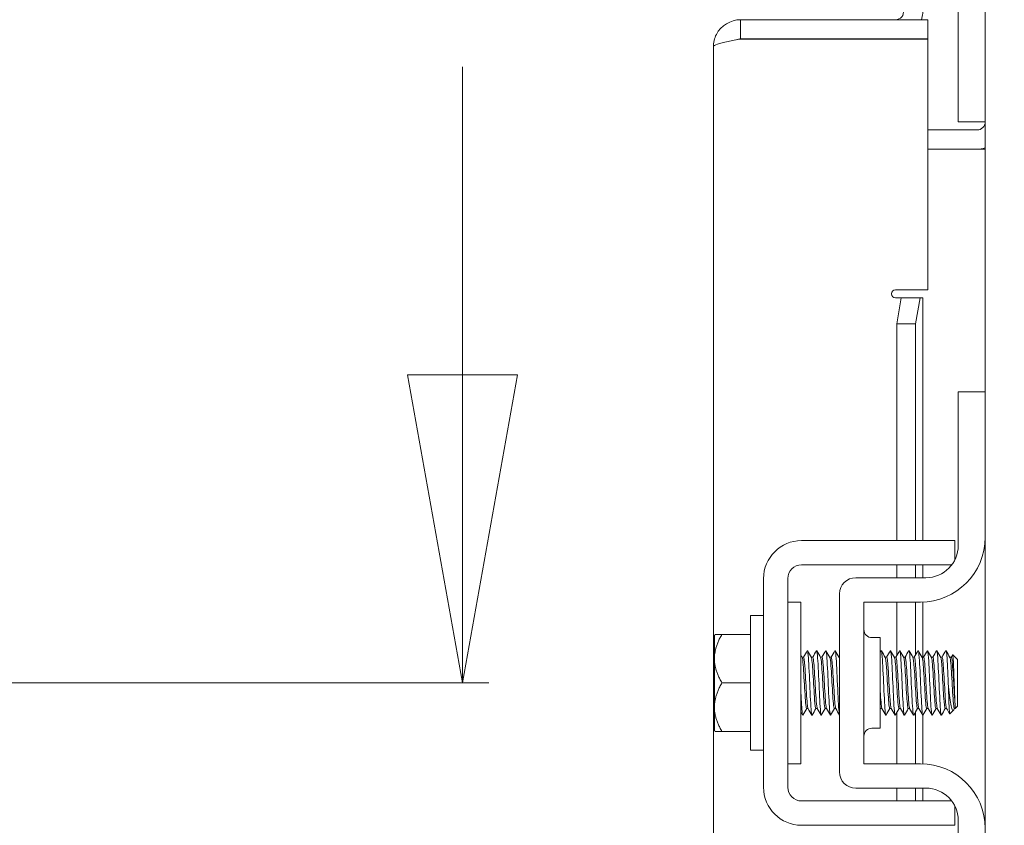
# Model space of a CAD drawing. Units: inches. Extents: x 9 to 278, y 8 to 171.
# Drawn here: x 122 to 126, y 135 to 138 of the extents above; entities that cross this region are included whole.
import ezdxf

# ---------------------------------------------------------------- set-up
doc = ezdxf.new("R2010")
doc.units = ezdxf.units.IN
doc.header["$LTSCALE"] = 17
doc.header["$MEASUREMENT"] = 0
doc.layers.get('0').update_dxf_attribs({"lineweight": 0})
doc.layers.add('Dimension (ANSI)', color=7, linetype='Continuous', lineweight=5)
doc.layers.add('Visible (ANSI)', color=7, linetype='Continuous', lineweight=5)
doc.styles.add('ROMANS', font='tahoma.ttf')
doc.dimstyles.new('Default (ANSI)', dxfattribs={"dimscale": 17, "dimtxt": 0.07, "dimasz": 0.07, "dimexe": 0.125, "dimexo": 0.0625, "dimgap": 0.031496, "dimtad": 0, "dimtih": 1, "dimtoh": 1, "dimrnd": 1e-08, "dimzin": 0, "dimdsep": 46, "dimtxsty": 'ROMANS', "dimblk": 'Filled-1', "dimcen": 0.09, "dimdle": 0.393701, "dimclrd": 256, "dimclre": 256, "dimclrt": 256, "dimadec": 0, "dimazin": 0, "dimtfac": 0.928571, "dimtofl": 0, "dimtmove": 0, "dimatfit": 3, "dimfxl": 1, "dimtolj": 1, "dimtzin": 0, "dimlwd": -1, "dimlwe": -1, "dimarcsym": 0})

# ---------------------------------------------------------------- blocks, each defined once
blk = doc.blocks.new('Filled-1')
at = {"color": 0}
for p, q in [((0, 0), (-1, 0.1786)), ((-1, 0.1786), (-1, -0.1786)), ((-1, 0), (0, 0)), ((-1, -0.1786), (0, 0))]:
    blk.add_line(p, q, dxfattribs=at)
at = {"color": 0, "flags": 128}
blk.add_lwpolyline([(-1, -0.1786), (0, 0), (-1, 0.1786), (-1, -0.1786)], dxfattribs=at)
at = {"color": 0}
blk.add_solid([(-1, -0.1786), (0, 0), (-1, 0.1786), (-1, -0.1786)], dxfattribs=at)
blk = doc.blocks.new('*D29')
at = {"layer": 'Defpoints', "color": 0, "transparency": 16777216}
for p in [(125.9727, 139.1972), (117.3908, 135.8222), (125.0417, 135.8222)]:
    blk.add_point(p, dxfattribs=at)
at = {"layer": 'Dimension (ANSI)', "transparency": 16777216}
for p, q in [((117.3908, 140.3872), (117.3908, 142.9265)), ((117.3908, 142.9265), (118.5808, 142.9265)), ((124.9102, 139.1972), (115.2658, 139.1972)), ((123.9792, 135.8222), (115.2658, 135.8222)), ((117.3908, 134.6322), (117.3908, 133.4422))]:
    blk.add_line(p, q, dxfattribs=at)
at = {"layer": 'Dimension (ANSI)', "transparency": 16777216, "xscale": 1.190000005066394, "yscale": 1.190000005066394, "zscale": 1.190000005066394}
for p, rotation in [((117.3908, 139.1972), 270), ((117.3908, 135.8222), 90)]:
    blk.add_blockref('Filled-1', p, dxfattribs=dict(at, rotation=rotation))
at = {"layer": 'Dimension (ANSI)', "transparency": 16777216, "insert": (120.6359, 142.9265), "char_height": 1.19, "attachment_point": 5, "style": 'ROMANS'}
blk.add_mtext('\\A1;3.38', dxfattribs=at)
blk = doc.blocks.new('*D30')
at = {"layer": 'Defpoints', "color": 0, "transparency": 16777216}
for p in [(123.8774, 135.8222), (125.0417, 135.8222), (125.0417, 132.8222)]:
    blk.add_point(p, dxfattribs=at)
at = {"layer": 'Dimension (ANSI)', "transparency": 16777216}
for p, q in [((123.8774, 137.0122), (123.8774, 138.2022)), ((123.9792, 135.8222), (121.7524, 135.8222)), ((123.9792, 132.8222), (121.7524, 132.8222)), ((123.8774, 131.6322), (123.8774, 129.0958)), ((123.8774, 129.0958), (122.6874, 129.0958))]:
    blk.add_line(p, q, dxfattribs=at)
at = {"layer": 'Dimension (ANSI)', "transparency": 16777216, "xscale": 1.190000005066394, "yscale": 1.190000005066394, "zscale": 1.190000005066394}
for p, rotation in [((123.8774, 135.8222), 270), ((123.8774, 132.8222), 90)]:
    blk.add_blockref('Filled-1', p, dxfattribs=dict(at, rotation=rotation))
at = {"layer": 'Dimension (ANSI)', "transparency": 16777216, "insert": (120.6359, 129.0958), "char_height": 1.19, "attachment_point": 5, "style": 'ROMANS'}
blk.add_mtext('\\A1;3.00', dxfattribs=at)

msp = doc.modelspace()

# ---------------------------------------------------------------- linework, layer by layer
at = {"layer": 'Visible (ANSI)'}
for p, q in [((125.7947, 139.2729), (125.7947, 138.0199)), ((125.8987, 139.1232), (125.8987, 79.2712)), ((125.6776, 138.3847), (124.9528, 138.3847)), ((124.9528, 138.3107), (124.9528, 138.3847)), ((125.6776, 138.3107), (125.6776, 138.3847)), ((124.8476, 80.1149), (124.8476, 138.2794)), ((124.9528, 138.3107), (125.6776, 138.3107)), ((124.9528, 138.31), (125.6776, 138.31)), ((125.6776, 138.31), (125.6776, 137.3412)), ((125.7947, 137.9899), (125.7947, 138.0199)), ((125.7947, 137.9899), (125.8987, 137.9899)), ((125.6776, 137.9587), (125.8674, 137.9587)), ((125.8674, 137.8847), (125.6776, 137.8847)), ((125.8987, 137.8847), (125.8674, 137.8847)), ((125.5521, 137.3412), (125.6776, 137.3412)), ((125.574, 137.31), (125.5521, 137.31)), ((125.5566, 137.2099), (125.574, 137.31)), ((125.574, 137.31), (125.6468, 137.31)), ((125.6468, 137.31), (125.6295, 137.2099)), ((125.6468, 137.31), (125.6558, 137.31)), ((125.6574, 137.31), (125.6558, 137.31)), ((125.6574, 137.31), (125.6574, 136.3722)), ((125.6295, 137.2099), (125.5566, 137.2099)), ((125.5566, 136.3722), (125.5566, 137.2099)), ((125.6295, 136.3722), (125.6295, 137.2099)), ((125.8987, 136.9472), (125.7947, 136.9472)), ((125.7947, 136.9172), (125.7947, 136.9472)), ((125.7947, 136.3537), (125.7947, 136.9172)), ((125.1887, 136.3722), (125.6559, 136.3722)), ((125.7818, 136.2985), (125.7818, 136.3722)), ((125.1887, 136.2782), (125.6559, 136.2782)), ((125.5566, 136.2287), (125.5566, 136.2782)), ((125.6295, 136.2287), (125.6295, 136.2782)), ((125.6574, 136.2782), (125.6574, 136.2287)), ((125.0417, 135.4192), (125.0417, 136.2252)), ((125.1357, 135.9878), (125.1357, 136.2252)), ((125.6697, 136.2287), (125.3982, 136.2287)), ((125.3357, 136.1662), (125.3357, 135.4782)), ((125.1857, 136.1347), (125.1357, 136.1347)), ((125.1857, 135.5097), (125.1857, 136.1347)), ((125.4297, 135.5097), (125.4297, 136.1347)), ((125.4297, 136.1347), (125.6487, 136.1347)), ((125.5566, 135.9271), (125.5566, 136.1347)), ((125.6295, 135.9296), (125.6295, 136.1347)), ((125.6574, 136.1348), (125.6574, 135.9214)), ((124.9917, 135.5622), (124.9917, 136.0822)), ((124.9917, 136.0822), (125.0417, 136.0822)), ((124.8517, 136.0059), (124.8517, 135.9159)), ((124.8807, 136.0097), (124.9917, 136.0097)), ((125.461, 135.9972), (125.4922, 135.9972)), ((125.4922, 135.9972), (125.4922, 135.6472)), ((125.1357, 135.9878), (125.1357, 135.6565)), ((124.8517, 135.9159), (124.8517, 135.7284)), ((125.1964, 135.9214), (125.1908, 135.9214)), ((125.2322, 135.9214), (125.2265, 135.9214)), ((125.2679, 135.9214), (125.2622, 135.9214)), ((125.3036, 135.9214), (125.2979, 135.9214)), ((125.3357, 135.9214), (125.3336, 135.9214)), ((125.5179, 135.9214), (125.5122, 135.9214)), ((125.5536, 135.9214), (125.5479, 135.9214)), ((125.5893, 135.9214), (125.5836, 135.9214)), ((125.625, 135.9214), (125.6193, 135.9214)), ((125.6607, 135.9214), (125.6551, 135.9214)), ((125.6964, 135.9214), (125.6908, 135.9214)), ((125.7322, 135.9214), (125.7265, 135.9214)), ((125.7679, 135.9214), (125.7622, 135.9214)), ((125.7917, 135.9122), (125.7732, 135.9306)), ((125.7917, 135.7322), (125.7917, 135.9122)), ((124.8807, 135.8222), (124.9917, 135.8222)), ((124.8517, 135.7284), (124.8517, 135.6385)), ((125.7825, 135.7389), (125.7825, 135.7229)), ((125.7917, 135.7322), (125.7825, 135.7229)), ((125.214, 135.7229), (125.2083, 135.7229)), ((125.2497, 135.7229), (125.2441, 135.7229)), ((125.2855, 135.7229), (125.2798, 135.7229)), ((125.3212, 135.7229), (125.3155, 135.7229)), ((125.4997, 135.7229), (125.4941, 135.7229)), ((125.5355, 135.7229), (125.5298, 135.7229)), ((125.5566, 135.5097), (125.5566, 135.7071)), ((125.5712, 135.7229), (125.5655, 135.7229)), ((125.6069, 135.7229), (125.6012, 135.7229)), ((125.6295, 135.5097), (125.6295, 135.7096)), ((125.6426, 135.7229), (125.6369, 135.7229)), ((125.6574, 135.6974), (125.6574, 135.5095)), ((125.6783, 135.7229), (125.6726, 135.7229)), ((125.714, 135.7229), (125.7083, 135.7229)), ((125.7497, 135.7229), (125.7441, 135.7229)), ((125.7761, 135.7166), (125.7619, 135.7024)), ((125.7801, 135.7229), (125.7774, 135.7183)), ((125.7825, 135.7229), (125.7798, 135.7229)), ((125.1357, 135.4192), (125.1357, 135.6565)), ((124.8807, 135.6347), (124.9917, 135.6347)), ((125.461, 135.6472), (125.4922, 135.6472)), ((124.9917, 135.5622), (125.0417, 135.5622)), ((125.1857, 135.5097), (125.1357, 135.5097)), ((125.6487, 135.5097), (125.4297, 135.5097)), ((125.6697, 135.4157), (125.3982, 135.4157)), ((125.5566, 135.3662), (125.5566, 135.4157)), ((125.6295, 135.3662), (125.6295, 135.4157)), ((125.6574, 135.4157), (125.6574, 135.3662)), ((125.6559, 135.3662), (125.1887, 135.3662)), ((125.7818, 135.2722), (125.7818, 135.3459)), ((125.6559, 135.2722), (125.1887, 135.2722)), ((125.7947, 134.7272), (125.7947, 135.2907))]:
    msp.add_line(p, q, dxfattribs=at)
for centre, radius, start, end in [((125.5521, 138.4159), 0.1053, 342.7278, 10), ((125.5521, 138.4159), 0.0312, 270, 10), ((125.8674, 137.9899), 0.0313, 270, 0), ((125.8674, 137.9899), 0.1052, 270, 287.2722), ((125.5521, 137.3256), 0.0156, 90, 270), ((125.6487, 136.3847), 0.25, 270, 0), ((125.1887, 136.2252), 0.147, 90, 180), ((125.6697, 136.3537), 0.125, 270, 0), ((125.1887, 136.2252), 0.053, 90, 180), ((125.3982, 136.1662), 0.0625, 90, 180), ((125.461, 136.0285), 0.0313, 180, 270), ((125.461, 135.6159), 0.0313, 90, 180), ((125.6487, 135.2597), 0.25, 0, 90), ((125.3982, 135.4782), 0.0625, 180, 270), ((125.1887, 135.4192), 0.147, 180, 270), ((125.1887, 135.4192), 0.053, 180, 270), ((125.6697, 135.2907), 0.125, 0, 90)]:
    msp.add_arc(centre, radius, start, end, dxfattribs=at)
for points, knots in [([(124.9528, 138.3847), (124.9144, 138.3847), (124.8769, 138.3618), (124.8593, 138.3276), (124.8516, 138.3128), (124.8476, 138.2961), (124.8476, 138.2794)], [0, 0, 0, 0, 1.095058, 1.095058, 1.095058, 1.570796, 1.570796, 1.570796, 1.570796]), ([(124.8476, 138.2794), (124.8476, 138.2865), (124.8705, 138.2936), (124.9046, 138.3007), (124.9195, 138.3038), (124.9361, 138.3069), (124.9528, 138.31)], [0, 0, 0, 0, 1.095058, 1.095058, 1.095058, 1.570796, 1.570796, 1.570796, 1.570796]), ([(124.939, 138.3072), (124.9424, 138.309), (124.9462, 138.3102), (124.9501, 138.3105), (124.951, 138.3106), (124.9519, 138.3107), (124.9528, 138.3107)], [1.1074378, 1.1074378, 1.1074378, 1.1074378, 1.4834748, 1.4834748, 1.4834748, 1.5707963, 1.5707963, 1.5707963, 1.5707963]), ([(125.6559, 136.3722), (125.6909, 136.3722), (125.7206, 136.3722), (125.7449, 136.3722), (125.751, 136.3722), (125.7565, 136.3722), (125.7611, 136.3722), (125.7657, 136.3722), (125.7695, 136.3722), (125.7726, 136.3722), (125.7788, 136.3722), (125.7818, 136.3722), (125.7818, 136.3722)], [0, 0, 0, 0, 0.5, 0.5, 0.5, 0.625, 0.625, 0.625, 0.75, 0.75, 0.75, 1, 1, 1, 1]), ([(125.6559, 136.2782), (125.6647, 136.2782), (125.6736, 136.2782), (125.6906, 136.2782), (125.6987, 136.2782), (125.7244, 136.2782), (125.7375, 136.2782), (125.7544, 136.2782), (125.7627, 136.2782), (125.7693, 136.2782)], [-0.5428479, -0.5428479, -0.5428479, -0.5428479, -0.47654, -0.47654, -0.4129835, -0.4129835, -0.2666632, -0.2666632, -0.147639, -0.147639, -0.147639, -0.147639]), ([(125.2083, 135.723), (125.2081, 135.723), (125.2079, 135.7232), (125.2076, 135.7237), (125.2055, 135.7284), (125.2034, 135.7551), (125.2013, 135.7898), (125.1992, 135.8245), (125.1971, 135.8657), (125.195, 135.8919), (125.1937, 135.9082), (125.1924, 135.9182), (125.1911, 135.9206)], [108.384947, 108.384947, 108.384947, 108.384947, 108.512216, 108.512216, 108.512216, 109.62353, 109.62353, 109.62353, 110.734844, 110.734844, 110.734844, 111.427643, 111.427643, 111.427643, 111.427643]), ([(125.2137, 135.7234), (125.2117, 135.727), (125.2097, 135.751), (125.2076, 135.7839), (125.2055, 135.8178), (125.2034, 135.8595), (125.2013, 135.8872), (125.1997, 135.9086), (125.1981, 135.9209), (125.1964, 135.9212)], [108.483843, 108.483843, 108.483843, 108.483843, 109.559413, 109.559413, 109.559413, 110.670728, 110.670728, 110.670728, 111.526539, 111.526539, 111.526539, 111.526539]), ([(125.2109, 135.9464), (125.2121, 135.9484), (125.2133, 135.9425), (125.2144, 135.9288), (125.2164, 135.906), (125.2184, 135.8625), (125.2204, 135.8188), (125.2224, 135.7751), (125.2244, 135.7329), (125.2264, 135.7122), (125.2275, 135.7008), (125.2285, 135.6961), (125.2296, 135.6979)], [-111.605138, -111.605138, -111.605138, -111.605138, -110.978055, -110.978055, -110.978055, -109.92908, -109.92908, -109.92908, -108.880105, -108.880105, -108.880105, -108.306348, -108.306348, -108.306348, -108.306348]), ([(125.2441, 135.7231), (125.2424, 135.7234), (125.2408, 135.7357), (125.2392, 135.757), (125.2371, 135.7847), (125.235, 135.8264), (125.2329, 135.8603), (125.2309, 135.8932), (125.2288, 135.9173), (125.2268, 135.9209)], [102.101761, 102.101761, 102.101761, 102.101761, 102.955644, 102.955644, 102.955644, 104.066958, 104.066958, 104.066958, 105.144457, 105.144457, 105.144457, 105.144457]), ([(125.2495, 135.7238), (125.2481, 135.7262), (125.2468, 135.7361), (125.2455, 135.7523), (125.2434, 135.7784), (125.2413, 135.8196), (125.2392, 135.8543), (125.2371, 135.8891), (125.235, 135.9158), (125.2329, 135.9206), (125.2326, 135.9211), (125.2324, 135.9214), (125.2322, 135.9213)], [102.200658, 102.200658, 102.200658, 102.200658, 102.891527, 102.891527, 102.891527, 104.002842, 104.002842, 104.002842, 105.114156, 105.114156, 105.114156, 105.243354, 105.243354, 105.243354, 105.243354]), ([(125.2466, 135.9464), (125.2478, 135.9484), (125.249, 135.9422), (125.2502, 135.9281), (125.2522, 135.9049), (125.2542, 135.8612), (125.2562, 135.8175), (125.2582, 135.7738), (125.2602, 135.7319), (125.2621, 135.7115), (125.2632, 135.7006), (125.2643, 135.6961), (125.2653, 135.6979)], [-105.321953, -105.321953, -105.321953, -105.321953, -104.684205, -104.684205, -104.684205, -103.635229, -103.635229, -103.635229, -102.586254, -102.586254, -102.586254, -102.023162, -102.023162, -102.023162, -102.023162]), ([(125.2798, 135.7233), (125.2789, 135.7232), (125.278, 135.7266), (125.2771, 135.7337), (125.275, 135.7503), (125.2729, 135.7864), (125.2708, 135.8231), (125.2687, 135.8599), (125.2666, 135.8955), (125.2645, 135.9115), (125.2638, 135.9166), (125.2631, 135.9196), (125.2625, 135.9206)], [95.818576, 95.818576, 95.818576, 95.818576, 96.287758, 96.287758, 96.287758, 97.399072, 97.399072, 97.399072, 98.510387, 98.510387, 98.510387, 98.861272, 98.861272, 98.861272, 98.861272]), ([(125.2852, 135.7237), (125.2846, 135.7246), (125.284, 135.727), (125.2834, 135.731), (125.2813, 135.7455), (125.2792, 135.7801), (125.2771, 135.8168), (125.275, 135.8535), (125.2729, 135.8905), (125.2708, 135.9086), (125.2698, 135.9169), (125.2688, 135.921), (125.2679, 135.921)], [95.917472, 95.917472, 95.917472, 95.917472, 96.223641, 96.223641, 96.223641, 97.334955, 97.334955, 97.334955, 98.44627, 98.44627, 98.44627, 98.960169, 98.960169, 98.960169, 98.960169]), ([(125.2823, 135.9464), (125.2835, 135.9484), (125.2848, 135.942), (125.286, 135.9274), (125.288, 135.9038), (125.29, 135.8598), (125.292, 135.8162), (125.2939, 135.7725), (125.2959, 135.7309), (125.2979, 135.7109), (125.299, 135.7004), (125.3, 135.6962), (125.3011, 135.6979)], [-99.038768, -99.038768, -99.038768, -99.038768, -98.390354, -98.390354, -98.390354, -97.341379, -97.341379, -97.341379, -96.292404, -96.292404, -96.292404, -95.739977, -95.739977, -95.739977, -95.739977]), ([(125.3155, 135.723), (125.3153, 135.7229), (125.3152, 135.7231), (125.315, 135.7233), (125.3129, 135.7264), (125.3108, 135.7516), (125.3087, 135.7858), (125.3066, 135.82), (125.3045, 135.8616), (125.3024, 135.8888), (125.301, 135.9068), (125.2996, 135.918), (125.2982, 135.9206)], [89.535391, 89.535391, 89.535391, 89.535391, 89.619872, 89.619872, 89.619872, 90.731186, 90.731186, 90.731186, 91.8425, 91.8425, 91.8425, 92.578087, 92.578087, 92.578087, 92.578087]), ([(125.3209, 135.7234), (125.3189, 135.727), (125.317, 135.7491), (125.315, 135.78), (125.3129, 135.8132), (125.3108, 135.8552), (125.3087, 135.884), (125.307, 135.9072), (125.3053, 135.9209), (125.3036, 135.9212)], [89.634287, 89.634287, 89.634287, 89.634287, 90.667069, 90.667069, 90.667069, 91.778384, 91.778384, 91.778384, 92.676983, 92.676983, 92.676983, 92.676983]), ([(125.318, 135.9464), (125.3193, 135.9484), (125.3205, 135.9417), (125.3218, 135.9267), (125.3238, 135.9027), (125.3257, 135.8585), (125.3277, 135.8148), (125.3297, 135.7712), (125.3317, 135.7299), (125.3337, 135.7103), (125.3344, 135.7038), (125.335, 135.6998), (125.3357, 135.6983)], [-92.755582, -92.755582, -92.755582, -92.755582, -92.096504, -92.096504, -92.096504, -91.047528, -91.047528, -91.047528, -89.998553, -89.998553, -89.998553, -89.648488, -89.648488, -89.648488, -89.648488]), ([(125.3357, 135.9129), (125.3351, 135.917), (125.3345, 135.9197), (125.334, 135.9208), (125.3339, 135.9208), (125.3339, 135.9209), (125.3339, 135.9209)], [85.9832967, 85.9832967, 85.9832967, 85.9832967, 86.2859287, 86.2859287, 86.2859287, 86.2949015, 86.2949015, 86.2949015, 86.2949015]), ([(125.4966, 135.9465), (125.4979, 135.9486), (125.4993, 135.9405), (125.5006, 135.9229), (125.5026, 135.897), (125.5046, 135.8516), (125.5066, 135.8082), (125.5086, 135.7648), (125.5106, 135.7249), (125.5126, 135.7075), (125.5135, 135.6994), (125.5144, 135.6963), (125.5153, 135.6979)], [-61.339656, -61.339656, -61.339656, -61.339656, -60.627251, -60.627251, -60.627251, -59.578276, -59.578276, -59.578276, -58.529301, -58.529301, -58.529301, -58.040865, -58.040865, -58.040865, -58.040865]), ([(125.5298, 135.7229), (125.5277, 135.7229), (125.5256, 135.7452), (125.5235, 135.7781), (125.5214, 135.811), (125.5193, 135.853), (125.5172, 135.8823), (125.5156, 135.9039), (125.514, 135.9177), (125.5125, 135.9207)], [51.836279, 51.836279, 51.836279, 51.836279, 52.946498, 52.946498, 52.946498, 54.057812, 54.057812, 54.057812, 54.878975, 54.878975, 54.878975, 54.878975]), ([(125.5352, 135.7235), (125.5334, 135.7269), (125.5316, 135.7453), (125.5298, 135.7725), (125.5277, 135.8043), (125.5256, 135.8465), (125.5235, 135.8771), (125.5216, 135.9042), (125.5197, 135.9211), (125.5179, 135.9213)], [51.935175, 51.935175, 51.935175, 51.935175, 52.882381, 52.882381, 52.882381, 53.993696, 53.993696, 53.993696, 54.977871, 54.977871, 54.977871, 54.977871]), ([(125.5323, 135.9465), (125.5337, 135.9486), (125.535, 135.9402), (125.5364, 135.9221), (125.5384, 135.8958), (125.5404, 135.8502), (125.5424, 135.8069), (125.5444, 135.7635), (125.5464, 135.724), (125.5483, 135.707), (125.5492, 135.6993), (125.5502, 135.6963), (125.5511, 135.6979)], [-55.05647, -55.05647, -55.05647, -55.05647, -54.333401, -54.333401, -54.333401, -53.284425, -53.284425, -53.284425, -52.23545, -52.23545, -52.23545, -51.75768, -51.75768, -51.75768, -51.75768]), ([(125.5655, 135.7233), (125.5641, 135.7234), (125.5627, 135.732), (125.5614, 135.7479), (125.5593, 135.7723), (125.5572, 135.8128), (125.5551, 135.8483), (125.5529, 135.8837), (125.5508, 135.9125), (125.5487, 135.9195), (125.5486, 135.9201), (125.5484, 135.9206), (125.5482, 135.9209)], [45.553093, 45.553093, 45.553093, 45.553093, 46.278612, 46.278612, 46.278612, 47.389926, 47.389926, 47.389926, 48.501241, 48.501241, 48.501241, 48.59579, 48.59579, 48.59579, 48.59579]), ([(125.5709, 135.7238), (125.5698, 135.7256), (125.5688, 135.7324), (125.5677, 135.7439), (125.5656, 135.7664), (125.5635, 135.8061), (125.5614, 135.8421), (125.5593, 135.8781), (125.5572, 135.9088), (125.5551, 135.9181), (125.5546, 135.9203), (125.5541, 135.9213), (125.5536, 135.9212)], [45.65199, 45.65199, 45.65199, 45.65199, 46.214495, 46.214495, 46.214495, 47.32581, 47.32581, 47.32581, 48.437124, 48.437124, 48.437124, 48.694686, 48.694686, 48.694686, 48.694686]), ([(125.568, 135.9465), (125.5694, 135.9487), (125.5708, 135.9399), (125.5722, 135.9213), (125.5742, 135.8947), (125.5762, 135.8489), (125.5782, 135.8055), (125.5801, 135.7622), (125.5821, 135.723), (125.5841, 135.7065), (125.585, 135.6991), (125.5859, 135.6963), (125.5868, 135.6979)], [-48.773285, -48.773285, -48.773285, -48.773285, -48.03955, -48.03955, -48.03955, -46.990575, -46.990575, -46.990575, -45.9416, -45.9416, -45.9416, -45.474494, -45.474494, -45.474494, -45.474494]), ([(125.6012, 135.7232), (125.6006, 135.7231), (125.5999, 135.7249), (125.5993, 135.7286), (125.5972, 135.7409), (125.5951, 135.7739), (125.593, 135.8104), (125.5908, 135.8469), (125.5887, 135.8852), (125.5866, 135.9053), (125.5857, 135.9139), (125.5848, 135.919), (125.5839, 135.9205)], [39.269908, 39.269908, 39.269908, 39.269908, 39.610726, 39.610726, 39.610726, 40.72204, 40.72204, 40.72204, 41.833355, 41.833355, 41.833355, 42.312604, 42.312604, 42.312604, 42.312604]), ([(125.6066, 135.7235), (125.6063, 135.7241), (125.6059, 135.7251), (125.6056, 135.7267), (125.6035, 135.7368), (125.6014, 135.768), (125.5993, 135.8041), (125.5972, 135.8403), (125.5951, 135.8796), (125.593, 135.9016), (125.5917, 135.9143), (125.5905, 135.9209), (125.5893, 135.921)], [39.368805, 39.368805, 39.368805, 39.368805, 39.546609, 39.546609, 39.546609, 40.657923, 40.657923, 40.657923, 41.769238, 41.769238, 41.769238, 42.411501, 42.411501, 42.411501, 42.411501]), ([(125.6037, 135.9465), (125.6051, 135.9487), (125.6066, 135.9396), (125.608, 135.9205), (125.61, 135.8935), (125.6119, 135.8475), (125.6139, 135.8042), (125.6159, 135.761), (125.6179, 135.7221), (125.6199, 135.706), (125.6208, 135.699), (125.6216, 135.6964), (125.6225, 135.6979)], [-42.4901, -42.4901, -42.4901, -42.4901, -41.7457, -41.7457, -41.7457, -40.696724, -40.696724, -40.696724, -39.647749, -39.647749, -39.647749, -39.191309, -39.191309, -39.191309, -39.191309]), ([(125.6369, 135.7229), (125.6349, 135.7231), (125.6329, 135.7434), (125.6309, 135.7743), (125.6287, 135.8065), (125.6266, 135.8487), (125.6245, 135.8788), (125.6229, 135.9023), (125.6213, 135.9176), (125.6196, 135.9207)], [32.986723, 32.986723, 32.986723, 32.986723, 34.054154, 34.054154, 34.054154, 35.165469, 35.165469, 35.165469, 36.029419, 36.029419, 36.029419, 36.029419]), ([(125.6423, 135.7236), (125.6406, 135.7268), (125.6389, 135.7436), (125.6372, 135.7688), (125.6351, 135.7998), (125.633, 135.8421), (125.6309, 135.8735), (125.6289, 135.9026), (125.627, 135.9212), (125.625, 135.9214)], [33.085619, 33.085619, 33.085619, 33.085619, 33.990037, 33.990037, 33.990037, 35.101352, 35.101352, 35.101352, 36.128316, 36.128316, 36.128316, 36.128316]), ([(125.6395, 135.9465), (125.6409, 135.9487), (125.6423, 135.9393), (125.6437, 135.9196), (125.6457, 135.8923), (125.6477, 135.8461), (125.6497, 135.8029), (125.6517, 135.7597), (125.6537, 135.7212), (125.6557, 135.7055), (125.6565, 135.6988), (125.6574, 135.6964), (125.6582, 135.6979)], [-36.206915, -36.206915, -36.206915, -36.206915, -35.451849, -35.451849, -35.451849, -34.402874, -34.402874, -34.402874, -33.353899, -33.353899, -33.353899, -32.908124, -32.908124, -32.908124, -32.908124]), ([(125.6726, 135.7233), (125.6713, 135.7234), (125.67, 135.7309), (125.6688, 135.7452), (125.6666, 135.7684), (125.6645, 135.8083), (125.6624, 135.8441), (125.6603, 135.88), (125.6582, 135.91), (125.6561, 135.9186), (125.6559, 135.9197), (125.6556, 135.9204), (125.6553, 135.9208)], [26.703538, 26.703538, 26.703538, 26.703538, 27.386268, 27.386268, 27.386268, 28.497582, 28.497582, 28.497582, 29.608897, 29.608897, 29.608897, 29.746234, 29.746234, 29.746234, 29.746234]), ([(125.678, 135.7238), (125.677, 135.7255), (125.6761, 135.7314), (125.6751, 135.7413), (125.673, 135.7626), (125.6709, 135.8016), (125.6688, 135.8379), (125.6666, 135.8742), (125.6645, 135.9061), (125.6624, 135.9169), (125.6619, 135.9199), (125.6613, 135.9213), (125.6607, 135.9212)], [26.802434, 26.802434, 26.802434, 26.802434, 27.322151, 27.322151, 27.322151, 28.433466, 28.433466, 28.433466, 29.54478, 29.54478, 29.54478, 29.84513, 29.84513, 29.84513, 29.84513]), ([(125.6752, 135.9465), (125.6766, 135.9488), (125.6781, 135.939), (125.6795, 135.9188), (125.6815, 135.8911), (125.6835, 135.8447), (125.6855, 135.8016), (125.6875, 135.7585), (125.6895, 135.7203), (125.6914, 135.705), (125.6923, 135.6987), (125.6931, 135.6964), (125.6939, 135.6979)], [-29.923729, -29.923729, -29.923729, -29.923729, -29.157999, -29.157999, -29.157999, -28.109024, -28.109024, -28.109024, -27.060048, -27.060048, -27.060048, -26.624939, -26.624939, -26.624939, -26.624939]), ([(125.7083, 135.7232), (125.7078, 135.7231), (125.7072, 135.7244), (125.7067, 135.7273), (125.7046, 135.7381), (125.7024, 135.7699), (125.7003, 135.8062), (125.6982, 135.8425), (125.6961, 135.8815), (125.694, 135.9029), (125.693, 135.9129), (125.692, 135.9188), (125.6911, 135.9205)], [20.420352, 20.420352, 20.420352, 20.420352, 20.718382, 20.718382, 20.718382, 21.829696, 21.829696, 21.829696, 22.941011, 22.941011, 22.941011, 23.463048, 23.463048, 23.463048, 23.463048]), ([(125.7137, 135.7235), (125.7135, 135.7239), (125.7132, 135.7246), (125.713, 135.7256), (125.7109, 135.7342), (125.7088, 135.7641), (125.7067, 135.8), (125.7046, 135.8358), (125.7024, 135.8757), (125.7003, 135.899), (125.699, 135.9133), (125.6977, 135.9209), (125.6964, 135.921)], [20.519249, 20.519249, 20.519249, 20.519249, 20.654265, 20.654265, 20.654265, 21.765579, 21.765579, 21.765579, 22.876894, 22.876894, 22.876894, 23.561945, 23.561945, 23.561945, 23.561945]), ([(125.7109, 135.9466), (125.7124, 135.9488), (125.7138, 135.9387), (125.7153, 135.9179), (125.7173, 135.8899), (125.7193, 135.8433), (125.7213, 135.8003), (125.7232, 135.7572), (125.7252, 135.7194), (125.7272, 135.7046), (125.728, 135.6986), (125.7288, 135.6964), (125.7296, 135.6979)], [-23.640544, -23.640544, -23.640544, -23.640544, -22.864148, -22.864148, -22.864148, -21.815173, -21.815173, -21.815173, -20.766198, -20.766198, -20.766198, -20.341753, -20.341753, -20.341753, -20.341753]), ([(125.7441, 135.723), (125.7421, 135.7232), (125.7402, 135.7417), (125.7382, 135.7706), (125.7361, 135.802), (125.734, 135.8443), (125.7319, 135.8753), (125.7302, 135.9006), (125.7285, 135.9175), (125.7268, 135.9208)], [14.137167, 14.137167, 14.137167, 14.137167, 15.16181, 15.16181, 15.16181, 16.273125, 16.273125, 16.273125, 17.179863, 17.179863, 17.179863, 17.179863]), ([(125.7495, 135.7236), (125.7478, 135.7267), (125.7462, 135.7419), (125.7446, 135.7653), (125.7425, 135.7954), (125.7403, 135.8376), (125.7382, 135.8698), (125.7362, 135.9009), (125.7342, 135.9213), (125.7322, 135.9214)], [14.236063, 14.236063, 14.236063, 14.236063, 15.097693, 15.097693, 15.097693, 16.209008, 16.209008, 16.209008, 17.27876, 17.27876, 17.27876, 17.27876]), ([(125.7466, 135.9466), (125.7481, 135.9489), (125.7496, 135.9384), (125.7511, 135.9171), (125.7529, 135.8903), (125.7548, 135.8473), (125.7567, 135.8065)], [-17.357359, -17.357359, -17.357359, -17.357359, -16.570298, -16.570298, -16.570298, -15.5823, -15.5823, -15.5823, -15.5823]), ([(125.7798, 135.7233), (125.7786, 135.7234), (125.7774, 135.7299), (125.7761, 135.7426), (125.774, 135.7645), (125.7719, 135.8038), (125.7698, 135.84), (125.7677, 135.8761), (125.7656, 135.9074), (125.7635, 135.9176), (125.7632, 135.9192), (125.7628, 135.9203), (125.7625, 135.9208)], [7.853982, 7.853982, 7.853982, 7.853982, 8.493924, 8.493924, 8.493924, 9.605238, 9.605238, 9.605238, 10.716553, 10.716553, 10.716553, 10.896678, 10.896678, 10.896678, 10.896678]), ([(125.7825, 135.7389), (125.7804, 135.759), (125.7782, 135.7972), (125.7761, 135.8337), (125.774, 135.8702), (125.7719, 135.9032), (125.7698, 135.9156), (125.7692, 135.9194), (125.7685, 135.9212), (125.7679, 135.9211)], [8.429807, 8.429807, 8.429807, 8.429807, 9.541122, 9.541122, 9.541122, 10.652436, 10.652436, 10.652436, 10.995574, 10.995574, 10.995574, 10.995574]), ([(125.7825, 135.7389), (125.7821, 135.7435), (125.7818, 135.7491), (125.7812, 135.7621), (125.7808, 135.7694), (125.7801, 135.789), (125.7796, 135.8018), (125.7787, 135.8284), (125.7782, 135.8419), (125.7773, 135.8679), (125.7768, 135.8801), (125.7758, 135.9015), (125.7754, 135.9105), (125.7744, 135.924), (125.774, 135.9283), (125.7733, 135.9307), (125.7731, 135.9309), (125.7729, 135.9305)], [-2.0498108, -2.0498108, -2.0498108, -2.0498108, -1.9814624, -1.9814624, -1.9124608, -1.9124608, -1.8108836, -1.8108836, -1.7079397, -1.7079397, -1.6036293, -1.6036293, -1.497953, -1.497953, -1.3909109, -1.3909109, -1.3425316, -1.3425316, -1.3425316, -1.3425316]), ([(125.4995, 135.7236), (125.499, 135.7242), (125.4986, 135.7257), (125.4982, 135.728), (125.4962, 135.739), (125.4942, 135.7689), (125.4922, 135.8032)], [58.218361, 58.218361, 58.218361, 58.218361, 58.438953, 58.438953, 58.438953, 59.497576, 59.497576, 59.497576, 59.497576]), ([(125.7567, 135.8065), (125.7583, 135.7916), (125.76, 135.7775), (125.7634, 135.7524), (125.7651, 135.7417), (125.7686, 135.7255), (125.7703, 135.7201), (125.7738, 135.715), (125.7755, 135.7152), (125.7773, 135.7182), (125.7773, 135.7183), (125.7774, 135.7183)], [-0.553878, -0.553878, -0.553878, -0.553878, -0.4372051, -0.4372051, -0.3204016, -0.3204016, -0.2086005, -0.2086005, -0.1018007, -0.1018007, -0.0994756, -0.0994756, -0.0994756, -0.0994756]), ([(125.7619, 135.7024), (125.7616, 135.702), (125.7612, 135.7033), (125.7604, 135.7099), (125.76, 135.7167), (125.759, 135.7356), (125.7586, 135.7476), (125.7576, 135.7751), (125.7571, 135.7905), (125.7567, 135.8065)], [-0.4513267, -0.4513267, -0.4513267, -0.4513267, -0.3661296, -0.3661296, -0.2454485, -0.2454485, -0.1234052, -0.1234052, 0, 0, 0, 0]), ([(125.1857, 135.7973), (125.1873, 135.7621), (125.189, 135.7303), (125.1906, 135.7128), (125.1917, 135.701), (125.1928, 135.6961), (125.1939, 135.6979)], [-116.037866, -116.037866, -116.037866, -116.037866, -115.173955, -115.173955, -115.173955, -114.589533, -114.589533, -114.589533, -114.589533]), ([(125.7693, 135.3662), (125.7615, 135.3662), (125.7514, 135.3662), (125.7314, 135.3662), (125.7188, 135.3662), (125.689, 135.3662), (125.6726, 135.3662), (125.6559, 135.3662)], [-0.3386172, -0.3386172, -0.3386172, -0.3386172, -0.2460442, -0.2460442, -0.1279278, -0.1279278, 0, 0, 0, 0]), ([(125.7818, 135.2722), (125.7818, 135.2722), (125.7788, 135.2722), (125.7726, 135.2722), (125.7695, 135.2722), (125.7657, 135.2722), (125.7611, 135.2722), (125.7565, 135.2722), (125.751, 135.2722), (125.7449, 135.2722), (125.7206, 135.2722), (125.6909, 135.2722), (125.6559, 135.2722)], [-1, -1, -1, -1, -0.75, -0.75, -0.75, -0.625, -0.625, -0.625, -0.5, -0.5, -0.5, 0, 0, 0, 0])]:
    msp.add_open_spline(points, degree=3, knots=knots, dxfattribs=at)
for points, weights in [([(124.8517, 136.0059), (124.8535, 136.0078), (124.8554, 136.0097)], [1.03339574907, 1.03418342313, 1.03486813824]), ([(124.8517, 135.9159), (124.8517, 135.9594), (124.8807, 136.0097)], [1.47832020997, 1.47832020997, 1.37218159428]), ([(124.8807, 136.0097), (124.8619, 136.0097), (124.8554, 136.0097)], [1.37218159428, 1.43909712442, 1.46382548126]), ([(124.8807, 135.8222), (124.8517, 135.8724), (124.8517, 135.9159)], [1.37218159428, 1.47832020997, 1.47832020997]), ([(124.8517, 135.7284), (124.8517, 135.7719), (124.8807, 135.8222)], [1.47832020997, 1.47832020997, 1.37218159428]), ([(124.8807, 135.6347), (124.8517, 135.6849), (124.8517, 135.7284)], [1.37218159428, 1.47832020997, 1.47832020997]), ([(124.8554, 135.6347), (124.8535, 135.6366), (124.8517, 135.6385)], [1.03486813823, 1.03418342313, 1.03339574907]), ([(124.8554, 135.6347), (124.8619, 135.6347), (124.8807, 135.6347)], [1.46382548126, 1.43909712442, 1.37218159428])]:
    msp.add_rational_spline(points, weights, degree=2, dxfattribs=at)
for points in [[(125.1857, 135.9302), (125.1875, 135.9271), (125.1893, 135.924), (125.1911, 135.9209)], [(125.1962, 135.9214), (125.2011, 135.9298), (125.206, 135.9383), (125.2109, 135.9468)], [(125.2118, 135.9468), (125.2168, 135.9382), (125.2218, 135.9295), (125.2268, 135.9209)], [(125.2319, 135.9214), (125.2368, 135.9298), (125.2417, 135.9383), (125.2466, 135.9468)], [(125.2475, 135.9468), (125.2525, 135.9382), (125.2575, 135.9295), (125.2625, 135.9209)], [(125.2676, 135.9214), (125.2725, 135.9298), (125.2774, 135.9383), (125.2823, 135.9468)], [(125.2832, 135.9468), (125.2882, 135.9382), (125.2932, 135.9295), (125.2982, 135.9209)], [(125.3033, 135.9214), (125.3082, 135.9298), (125.3131, 135.9383), (125.318, 135.9468)], [(125.3189, 135.9468), (125.3239, 135.9382), (125.3289, 135.9295), (125.3339, 135.9209)], [(125.4922, 135.9392), (125.4937, 135.9417), (125.4951, 135.9442), (125.4966, 135.9468)], [(125.4975, 135.9468), (125.5025, 135.9382), (125.5075, 135.9295), (125.5125, 135.9209)], [(125.5176, 135.9214), (125.5225, 135.9298), (125.5274, 135.9383), (125.5323, 135.9468)], [(125.5332, 135.9468), (125.5382, 135.9382), (125.5432, 135.9295), (125.5482, 135.9209)], [(125.5533, 135.9214), (125.5582, 135.9298), (125.5631, 135.9383), (125.568, 135.9468)], [(125.5689, 135.9468), (125.5739, 135.9382), (125.5789, 135.9295), (125.5839, 135.9209)], [(125.589, 135.9214), (125.5939, 135.9298), (125.5988, 135.9383), (125.6037, 135.9468)], [(125.6046, 135.9468), (125.6096, 135.9382), (125.6146, 135.9295), (125.6196, 135.9209)], [(125.6247, 135.9214), (125.6296, 135.9298), (125.6345, 135.9383), (125.6395, 135.9468)], [(125.6403, 135.9468), (125.6453, 135.9382), (125.6503, 135.9295), (125.6553, 135.9209)], [(125.6605, 135.9214), (125.6654, 135.9298), (125.6703, 135.9383), (125.6752, 135.9468)], [(125.6761, 135.9468), (125.6811, 135.9382), (125.6861, 135.9295), (125.6911, 135.9209)], [(125.6962, 135.9214), (125.7011, 135.9298), (125.706, 135.9383), (125.7109, 135.9468)], [(125.7118, 135.9468), (125.7168, 135.9382), (125.7218, 135.9295), (125.7268, 135.9209)], [(125.7319, 135.9214), (125.7368, 135.9298), (125.7417, 135.9383), (125.7466, 135.9468)], [(125.7475, 135.9468), (125.7525, 135.9382), (125.7575, 135.9295), (125.7625, 135.9209)], [(125.7676, 135.9214), (125.7694, 135.9244), (125.7711, 135.9275), (125.7729, 135.9305)], [(125.4941, 135.7233), (125.4934, 135.7232), (125.4928, 135.7248), (125.4922, 135.7283)], [(125.193, 135.6975), (125.1906, 135.7018), (125.1881, 135.706), (125.1857, 135.7102)], [(125.2086, 135.7229), (125.2037, 135.7145), (125.1988, 135.706), (125.1939, 135.6975)], [(125.2287, 135.6975), (125.2237, 135.7062), (125.2187, 135.7148), (125.2137, 135.7234)], [(125.2443, 135.7229), (125.2394, 135.7145), (125.2345, 135.706), (125.2296, 135.6975)], [(125.2645, 135.6975), (125.2595, 135.7062), (125.2545, 135.7148), (125.2495, 135.7234)], [(125.2801, 135.7229), (125.2752, 135.7145), (125.2702, 135.706), (125.2653, 135.6975)], [(125.3002, 135.6975), (125.2952, 135.7062), (125.2902, 135.7148), (125.2852, 135.7234)], [(125.3158, 135.7229), (125.3109, 135.7145), (125.306, 135.706), (125.3011, 135.6975)], [(125.3357, 135.6979), (125.3308, 135.7064), (125.3258, 135.7149), (125.3209, 135.7234)], [(125.4943, 135.7229), (125.4936, 135.7217), (125.4929, 135.7205), (125.4922, 135.7192)], [(125.5145, 135.6975), (125.5095, 135.7062), (125.5045, 135.7148), (125.4995, 135.7234)], [(125.5301, 135.7229), (125.5252, 135.7145), (125.5202, 135.706), (125.5153, 135.6975)], [(125.5502, 135.6975), (125.5452, 135.7062), (125.5402, 135.7148), (125.5352, 135.7234)], [(125.5658, 135.7229), (125.5609, 135.7145), (125.556, 135.706), (125.5511, 135.6975)], [(125.5859, 135.6975), (125.5809, 135.7062), (125.5759, 135.7148), (125.5709, 135.7234)], [(125.6015, 135.7229), (125.5966, 135.7145), (125.5917, 135.706), (125.5868, 135.6975)], [(125.6216, 135.6975), (125.6166, 135.7062), (125.6116, 135.7148), (125.6066, 135.7234)], [(125.6372, 135.7229), (125.6323, 135.7145), (125.6274, 135.706), (125.6225, 135.6975)], [(125.6573, 135.6975), (125.6523, 135.7062), (125.6473, 135.7148), (125.6423, 135.7234)], [(125.6729, 135.7229), (125.668, 135.7145), (125.6631, 135.706), (125.6582, 135.6975)], [(125.693, 135.6975), (125.688, 135.7062), (125.683, 135.7148), (125.678, 135.7234)], [(125.7086, 135.7229), (125.7037, 135.7145), (125.6988, 135.706), (125.6939, 135.6975)], [(125.7287, 135.6975), (125.7237, 135.7062), (125.7187, 135.7148), (125.7137, 135.7234)], [(125.7443, 135.7229), (125.7394, 135.7145), (125.7345, 135.706), (125.7296, 135.6975)], [(125.7616, 135.7025), (125.7576, 135.7095), (125.7535, 135.7164), (125.7495, 135.7234)]]:
    msp.add_open_spline(points, degree=3, dxfattribs=at)

# ---------------------------------------------------------------- dimensions: what is measured, and where the dimension line sits
at = {"layer": 'Dimension (ANSI)'}
for base, p1, p2, picture, middle in [((117.3907587887, 135.8221637662), (125.972683287, 139.1971637662), (125.041683287, 135.8221637662), '*D29', (120.6358594234, 142.9264653864)), ((123.8774, 135.8222), (125.0417, 132.8222), (125.0417, 135.8222), '*D30', (120.6359, 129.0958))]:
    dim = msp.add_linear_dim(base=base, p1=p1, p2=p2, angle=90, dimstyle='Default (ANSI)', override={"dimgap": 0.031496, "dimdec": 2, "dimtol": 0, "dimlim": 0, "dimtp": 0, "dimtm": 0, "dimtdec": 2, "dimatfit": 1}, dxfattribs=at)
    dim.commit()
    dim.dimension.update_dxf_attribs({"geometry": picture, "text_midpoint": middle, "dimtype": 160})

doc.saveas('drawing.dxf')
